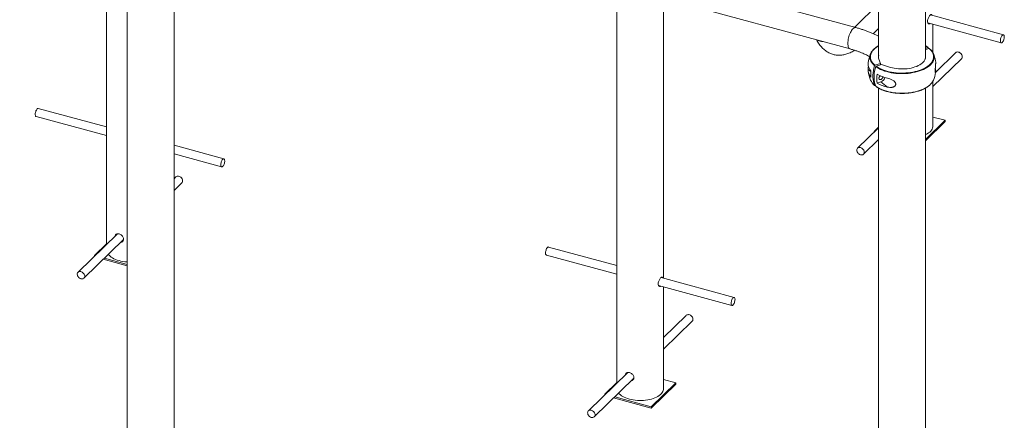
# Paper-space layout '_Триметрия' of a CAD drawing. Units: millimetres. Extents: x -694 to 5655, y -3818 to 1695.
# Drawn here: x 723 to 2600, y -1883 to -1118 of the extents above; entities that cross this region are included whole.
import ezdxf

# ---------------------------------------------------------------- set-up
doc = ezdxf.new("R2010")
doc.units = ezdxf.units.MM

psp = doc.layouts.new('_Триметрия')

# ---------------------------------------------------------------- linework, layer by layer
at = {"color": 7, "linetype": 'Continuous', "lineweight": 15}
for p, q in [((2317.3, -1133.5), (605.5, -668.2)), ((594.4, -709), (2306.2, -1174.3)), ((888.9, -789.1), (888.9, -1547.2)), ((928.4, -799.8), (928.4, -2722.7)), ((1017.4, -2522.8), (1017.4, -824)), ((1861.8, -1053.5), (1861.8, -1811.6)), ((2360.7, -1064.9), (2360.7, -1192.8)), ((2449.7, -1192.8), (2449.7, -1064.9)), ((1950.8, -1611.8), (1950.8, -1077.7)), ((2360.7, -1088.4), (2315.2, -1132.9)), ((2454.5, -1124.7), (2594.4, -1162.7)), ((2455, -1124.8), (2454.7, -1125)), ((2598.6, -1147.2), (2459.4, -1109.4)), ((2350.5, -1145.2), (2360.7, -1135.2)), ((2464.1, -1181.3), (2464.1, -1127.3)), ((2454.6, -1171.5), (2449.7, -1173.1)), ((2456.8, -1173.2), (2449.7, -1175.6)), ((2455.4, -1171.8), (2456, -1173.5)), ((2457.7, -1173.5), (2457.4, -1173.3)), ((2507.4, -1181.5), (2469.4, -1218.6)), ((2340.6, -1201.8), (2340.7, -1200.9)), ((2361.1, -1193.7), (2364, -1202)), ((2464.1, -1246.1), (2518.6, -1193)), ((2364, -1202), (2353.7, -1205.4)), ((2366.2, -1203.7), (2355.9, -1207.2)), ((2364, -1204.4), (2364, -1202)), ((2379.7, -1208.4), (2366.2, -1203.7)), ((2358, -1239.6), (2365, -1237.2)), ((2377.4, -1247), (2365, -1237.2)), ((2464.1, -1321.2), (2464.1, -1235.9)), ((2352.5, -1243.4), (2353.1, -1243.9)), ((2354.5, -1243.7), (2353.7, -1244)), ((2360.7, -1249.1), (2360.7, -3752.5)), ((2449.7, -3552.6), (2449.7, -1249.1)), ((888.9, -1323.2), (758.6, -1287.8)), ((754.4, -1303.2), (888.9, -1339.7)), ((2449.7, -1347), (2487.2, -1310.4)), ((2449.7, -1349.6), (2487.2, -1313)), ((2487.2, -1310.4), (2464.1, -1304.2)), ((2487.2, -1310.4), (2487.2, -1313)), ((2360.7, -1324.6), (2320.7, -1363.7)), ((2360.7, -1323.5), (2352.1, -1331.9)), ((2352.1, -1331.9), (2353, -1332.2)), ((2352.1, -1331.9), (2352.1, -1333.1)), ((2331.9, -1375.2), (2360.7, -1347)), ((1112.4, -1383.9), (1017.4, -1358.1)), ((1017.4, -1374.7), (1108.2, -1399.3)), ((1021.2, -1418.2), (1017.4, -1421.9)), ((1017.4, -1444.2), (1032.3, -1429.6)), ((909.5, -1527.1), (834.5, -1600.4)), ((845.7, -1611.8), (921.1, -1538.1)), ((888.9, -1546.1), (865.9, -1568.6)), ((1861.8, -1587.6), (1731.5, -1552.2)), ((865.9, -1568.6), (866.8, -1568.9)), ((865.9, -1568.6), (865.9, -1569.7)), ((882.6, -1575.7), (928.4, -1588.2)), ((884.7, -1573.7), (928.4, -1585.6)), ((1727.3, -1567.6), (1861.8, -1604.2)), ((2085.3, -1648.3), (1946, -1610.5)), ((1941.2, -1625.7), (2081.1, -1663.7)), ((1941.7, -1625.9), (1941.3, -1626.1)), ((1950.8, -1822.2), (1950.8, -1628.3)), ((1994, -1682.6), (1950.8, -1724.8)), ((1950.8, -1747.1), (2005.2, -1694)), ((1882.4, -1791.5), (1807.3, -1864.8)), ((1818.5, -1876.2), (1894, -1802.6)), ((1861.8, -1810.5), (1838.7, -1833)), ((1927.2, -1857), (1973.8, -1811.5)), ((1927.2, -1859.6), (1973.8, -1814.1)), ((1973.8, -1811.5), (1950.8, -1805.2)), ((1973.8, -1811.5), (1973.8, -1814.1)), ((1838.7, -1833), (1838.7, -1834.1)), ((1838.7, -1833), (1839.6, -1833.3)), ((1857.6, -1838.1), (1927.2, -1857)), ((1855.5, -1840.1), (1927.2, -1859.6)), ((1927.2, -1857), (1927.2, -1859.6))]:
    psp.add_line(p, q, dxfattribs=at)
at = {"color": 8, "linetype": 'Continuous', "lineweight": 15}
for p, q in [((2340.6, -1213.4), (2346, -1217.6)), ((2469.4, -1216), (2468.6, -1215.3)), ((2352.3, -1243.2), (2352.9, -1243.7))]:
    psp.add_line(p, q, dxfattribs=at)
at = {"color": 8, "linetype": 'Continuous', "lineweight": 15, "flags": 128}
for points in [[(2301.9, -1163.5), (2302, -1161.1), (2302.3, -1158.5), (2302.7, -1155.8), (2303.2, -1153.2), (2304, -1150.5), (2304.8, -1147.9), (2305.8, -1145.4), (2306.9, -1143), (2308, -1140.8), (2309.2, -1138.9), (2310.5, -1137.2), (2311.8, -1135.7), (2313.1, -1134.6), (2314.3, -1133.9), (2315.6, -1133.4), (2316.7, -1133.4), (2317.3, -1133.5)], [(2306.2, -1174.3), (2305.8, -1174.1), (2304.8, -1173.5), (2304, -1172.6), (2303.2, -1171.3), (2302.7, -1169.7), (2302.3, -1167.9), (2302, -1165.8), (2301.9, -1163.5)], [(2360.7, -1168.4), (2358.5, -1169.7), (2355.7, -1171.6), (2353.2, -1173.6), (2351.1, -1175.7), (2349.2, -1177.9), (2347.6, -1180.1), (2346.4, -1182.5), (2345.6, -1184.8), (2345.1, -1187.2), (2345, -1189.6), (2345.2, -1191.9), (2345.7, -1194.3), (2346.7, -1196.6), (2347.9, -1198.9), (2349.5, -1201.2), (2351.5, -1203.3), (2353.7, -1205.4)], [(2454.6, -1171.5), (2451.8, -1169.6), (2449.7, -1168.4)], [(2352.9, -1206.3), (2350.6, -1204.1), (2348.7, -1201.9), (2347, -1199.7), (2345.8, -1197.3), (2344.8, -1195), (2344.2, -1192.6), (2344, -1190.1), (2344, -1189.4)], [(2466.4, -1188.9), (2466.5, -1189.6), (2466.3, -1192.1), (2465.8, -1194.5), (2465, -1196.8), (2463.7, -1199.2), (2462.2, -1201.5), (2460.3, -1203.7), (2458.1, -1205.8), (2455.5, -1207.9), (2452.7, -1209.8), (2449.6, -1211.6), (2446.2, -1213.3), (2442.6, -1214.9), (2438.7, -1216.3), (2434.7, -1217.5), (2430.5, -1218.6), (2426.1, -1219.5), (2421.7, -1220.3), (2417.1, -1220.8), (2412.4, -1221.2), (2407.7, -1221.4), (2403, -1221.4), (2398.3, -1221.2), (2393.7, -1220.8), (2389.1, -1220.3), (2384.6, -1219.6), (2380.2, -1218.7), (2376, -1217.6), (2372, -1216.4), (2368.1, -1215), (2364.5, -1213.4), (2361.1, -1211.7), (2358, -1209.9), (2355.1, -1208)], [(2355.1, -1245.4), (2358, -1247.4), (2361.1, -1249.2), (2364.5, -1250.8), (2368.1, -1252.4), (2372, -1253.8), (2376, -1255), (2380.2, -1256.1), (2384.6, -1257), (2389.1, -1257.7), (2393.7, -1258.3), (2398.3, -1258.6), (2403, -1258.8), (2407.7, -1258.8), (2412.4, -1258.6), (2417.1, -1258.3), (2421.7, -1257.7), (2426.1, -1257), (2430.5, -1256), (2434.7, -1255), (2438.7, -1253.7), (2442.6, -1252.3), (2446.2, -1250.8), (2449.6, -1249.1), (2452.7, -1247.2), (2455.5, -1245.3), (2457.5, -1243.8)]]:
    psp.add_lwpolyline(points, dxfattribs=at)
at = {"color": 7, "linetype": 'Continuous', "lineweight": 15, "flags": 128}
for points in [[(2600.1, -1149.6), (2600.3, -1151), (2600.2, -1152.5), (2600, -1154.1), (2599.6, -1155.8), (2599.1, -1157.5), (2598.4, -1159), (2597.7, -1160.3), (2596.9, -1161.4), (2596.1, -1162.2), (2595.3, -1162.6), (2594.6, -1162.7), (2593.9, -1162.4), (2593.4, -1161.8), (2593.1, -1160.9), (2592.8, -1159.7), (2592.8, -1158.2), (2592.9, -1156.6), (2593.2, -1155), (2593.7, -1153.3), (2594.3, -1151.7), (2595, -1150.3), (2595.7, -1149), (2596.5, -1148.1), (2597.3, -1147.5), (2598.1, -1147.2), (2598.8, -1147.3), (2599.4, -1147.8), (2599.8, -1148.5), (2600.1, -1149.6)], [(2344, -1189.4), (2344.2, -1187.7), (2344.7, -1185.3), (2345.5, -1182.9), (2346.7, -1180.6), (2348.3, -1178.3), (2350.2, -1176.1), (2352.4, -1173.9), (2354.4, -1172.3)], [(2355.9, -1207.2), (2358.7, -1209.1), (2361.8, -1210.8), (2365.1, -1212.5), (2368.7, -1214), (2372.5, -1215.4), (2376.5, -1216.6), (2380.6, -1217.7), (2384.9, -1218.5), (2389.4, -1219.3), (2393.9, -1219.8), (2398.5, -1220.2), (2403.1, -1220.3), (2407.7, -1220.3), (2412.3, -1220.1), (2416.9, -1219.8), (2421.4, -1219.2), (2425.8, -1218.5), (2430.1, -1217.6), (2434.3, -1216.5), (2438.2, -1215.3), (2442, -1213.9), (2445.6, -1212.4), (2448.9, -1210.7), (2452, -1208.9), (2454.7, -1207), (2457.2, -1205), (2459.4, -1202.9), (2461.3, -1200.7), (2462.8, -1198.5), (2464, -1196.2), (2464.9, -1193.8), (2465.4, -1191.5), (2465.5, -1189.1), (2465.3, -1186.7), (2464.7, -1184.3), (2463.8, -1182), (2462.5, -1179.7), (2460.9, -1177.4), (2459, -1175.3), (2456.8, -1173.2)], [(2457.9, -1173.8), (2459.8, -1175.6), (2461.8, -1177.8), (2463.4, -1180.1), (2464.7, -1182.4), (2465.7, -1184.8), (2466.2, -1187.2), (2466.4, -1188.9)], [(2512.5, -1180.2), (2514, -1180.7), (2515.5, -1181.5), (2516.8, -1182.5), (2518, -1183.8), (2519, -1185.2), (2519.6, -1186.7), (2520, -1188.3), (2520, -1189.8), (2519.7, -1191.1), (2519.1, -1192.3), (2518.6, -1193)], [(2379.7, -1208.4), (2383.1, -1209.5), (2386.8, -1210.5), (2390.6, -1211.2), (2394.5, -1211.8), (2398.6, -1212.2), (2402.6, -1212.5), (2406.7, -1212.5), (2410.8, -1212.3), (2414.8, -1212), (2418.8, -1211.4), (2422.6, -1210.7), (2426.3, -1209.8), (2429.9, -1208.7), (2433.2, -1207.5), (2436.3, -1206.1), (2439.1, -1204.6), (2441.7, -1202.9), (2443.9, -1201.2), (2445.8, -1199.3), (2447.4, -1197.4), (2448.7, -1195.3), (2449.6, -1193.3), (2450.1, -1191.2), (2450.2, -1189.1), (2450, -1187), (2449.7, -1185.9)], [(2469.2, -1196.9), (2469.2, -1197.3), (2469.4, -1198.8)], [(2352.9, -1243.7), (2351.7, -1240.1), (2350.8, -1236.3), (2350.1, -1232.3), (2349.8, -1228.2), (2349.8, -1223.9), (2350.1, -1219.6), (2350.8, -1215.2), (2351.7, -1210.7), (2352.9, -1206.3)], [(2355.1, -1208), (2353.9, -1212.5), (2352.9, -1216.9), (2352.3, -1221.3), (2352, -1225.6), (2352, -1229.9), (2352.3, -1234), (2352.9, -1238), (2353.9, -1241.8), (2355.1, -1245.4)], [(2368.7, -1227.4), (2368.6, -1228.5), (2368.1, -1229.6), (2367.4, -1230.7), (2366.5, -1231.6), (2365.5, -1232.3), (2364.4, -1232.6), (2363.4, -1232.7), (2362.5, -1232.4), (2361.8, -1231.8), (2361.3, -1230.9), (2361.2, -1229.9), (2361.3, -1228.8), (2361.8, -1227.6), (2362.5, -1226.5), (2363.4, -1225.6), (2363.8, -1225.3)], [(754.4, -1303.2), (754, -1303), (753.4, -1302.3), (753.1, -1301.4), (752.8, -1300.2), (752.8, -1298.7), (752.9, -1297.1), (753.2, -1295.5), (753.7, -1293.8), (754.3, -1292.2), (755, -1290.8), (755.7, -1289.6), (756.5, -1288.6), (757.3, -1288), (758.1, -1287.7), (758.6, -1287.8)], [(2449.7, -1338.1), (2450.7, -1337.6), (2453.4, -1336.1), (2455.9, -1334.5), (2458, -1332.8), (2459.9, -1331), (2461.4, -1329.1), (2462.6, -1327.1), (2463.5, -1325.1), (2464, -1323.1), (2464.1, -1321.2)], [(2325.8, -1362.5), (2327.3, -1362.9), (2328.8, -1363.7), (2330.2, -1364.7), (2331.3, -1366), (2332.3, -1367.4), (2333, -1368.9), (2333.3, -1370.5), (2333.3, -1372), (2333, -1373.3), (2332.4, -1374.5), (2331.5, -1375.5), (2330.4, -1376.1), (2329, -1376.5), (2327.6, -1376.5), (2326.1, -1376.2), (2324.5, -1375.6), (2323.1, -1374.7), (2321.8, -1373.5), (2320.8, -1372.2), (2319.9, -1370.7), (2319.4, -1369.2), (2319.2, -1367.6), (2319.4, -1366.2), (2319.8, -1364.9), (2320.6, -1363.8), (2321.6, -1363), (2322.9, -1362.5), (2324.3, -1362.3), (2325.8, -1362.5)], [(1113.9, -1386.3), (1114, -1387.6), (1114, -1389.2), (1113.8, -1390.8), (1113.4, -1392.5), (1112.9, -1394.1), (1112.2, -1395.6), (1111.5, -1397), (1110.7, -1398.1), (1109.9, -1398.8), (1109.1, -1399.3), (1108.4, -1399.4), (1107.7, -1399.1), (1107.2, -1398.5), (1106.8, -1397.5), (1106.6, -1396.3), (1106.6, -1394.9), (1106.7, -1393.3), (1107, -1391.6), (1107.5, -1389.9), (1108, -1388.4), (1108.7, -1386.9), (1109.5, -1385.7), (1110.3, -1384.8), (1111.1, -1384.1), (1111.9, -1383.9), (1112.6, -1384), (1113.2, -1384.4), (1113.6, -1385.2), (1113.9, -1386.3)], [(1026.2, -1416.9), (1027.8, -1417.4), (1029.2, -1418.1), (1030.6, -1419.2), (1031.8, -1420.4), (1032.7, -1421.9), (1033.4, -1423.4), (1033.8, -1424.9), (1033.8, -1426.4), (1033.5, -1427.8), (1032.9, -1429), (1032.3, -1429.6)], [(1727.3, -1567.6), (1726.8, -1567.4), (1726.3, -1566.7), (1725.9, -1565.8), (1725.7, -1564.6), (1725.7, -1563.1), (1725.8, -1561.5), (1726.1, -1559.9), (1726.6, -1558.2), (1727.1, -1556.6), (1727.8, -1555.2), (1728.6, -1554), (1729.4, -1553), (1730.2, -1552.4), (1731, -1552.1), (1731.5, -1552.2)], [(892.2, -1566.4), (893.5, -1568), (895.4, -1569.8), (897.6, -1571.5), (900.1, -1573.1), (902.9, -1574.5), (906, -1575.9), (909.2, -1577.1), (912.6, -1578.1), (916.3, -1579), (920, -1579.7), (923.9, -1580.2), (927.8, -1580.6), (928.4, -1580.6)], [(839.6, -1599.1), (841.1, -1599.6), (842.6, -1600.3), (843.9, -1601.4), (845.1, -1602.6), (846.1, -1604.1), (846.7, -1605.6), (847.1, -1607.1), (847.1, -1608.6), (846.8, -1610), (846.2, -1611.2), (845.3, -1612.1), (844.2, -1612.8), (842.8, -1613.2), (841.4, -1613.2), (839.8, -1612.9), (838.3, -1612.3), (836.9, -1611.3), (835.6, -1610.2), (834.5, -1608.8), (833.7, -1607.4), (833.2, -1605.8), (833, -1604.3), (833.1, -1602.9), (833.6, -1601.6), (834.4, -1600.5), (835.4, -1599.7), (836.6, -1599.2), (838.1, -1599), (839.6, -1599.1)], [(2086.8, -1650.7), (2086.9, -1652), (2086.8, -1653.6), (2086.6, -1655.2), (2086.2, -1656.9), (2085.7, -1658.5), (2085.1, -1660), (2084.3, -1661.4), (2083.6, -1662.5), (2082.7, -1663.2), (2082, -1663.7), (2081.2, -1663.8), (2080.6, -1663.5), (2080.1, -1662.9), (2079.7, -1661.9), (2079.5, -1660.7), (2079.4, -1659.3), (2079.6, -1657.7), (2079.9, -1656), (2080.3, -1654.3), (2080.9, -1652.8), (2081.6, -1651.3), (2082.4, -1650.1), (2083.2, -1649.2), (2084, -1648.5), (2084.7, -1648.3), (2085.4, -1648.4), (2086, -1648.8), (2086.5, -1649.6), (2086.8, -1650.7)], [(1999.1, -1681.3), (2000.6, -1681.8), (2002.1, -1682.5), (2003.5, -1683.6), (2004.7, -1684.8), (2005.6, -1686.3), (2006.3, -1687.8), (2006.6, -1689.3), (2006.7, -1690.8), (2006.4, -1692.2), (2005.7, -1693.4), (2005.2, -1694)], [(1865, -1830.8), (1866.3, -1832.4), (1868.3, -1834.2), (1870.5, -1835.9), (1873, -1837.5), (1875.8, -1838.9), (1878.8, -1840.3), (1882.1, -1841.5), (1885.5, -1842.5), (1889.1, -1843.4), (1892.9, -1844.1), (1896.7, -1844.6), (1900.7, -1845), (1904.6, -1845.2), (1908.6, -1845.1), (1912.6, -1844.9), (1916.5, -1844.5), (1920.4, -1844), (1924.1, -1843.2), (1927.7, -1842.3), (1931.1, -1841.3), (1934.3, -1840), (1937.3, -1838.7), (1940, -1837.2), (1942.5, -1835.6), (1944.7, -1833.8), (1946.5, -1832), (1948.1, -1830.1), (1949.3, -1828.2), (1950.1, -1826.2), (1950.6, -1824.1), (1950.8, -1822.2)], [(1812.4, -1863.5), (1813.9, -1864), (1815.4, -1864.7), (1816.8, -1865.8), (1818, -1867), (1818.9, -1868.5), (1819.6, -1870), (1820, -1871.5), (1820, -1873), (1819.7, -1874.4), (1819.1, -1875.6), (1818.2, -1876.5), (1817, -1877.2), (1815.7, -1877.6), (1814.2, -1877.6), (1812.7, -1877.3), (1811.2, -1876.7), (1809.7, -1875.7), (1808.5, -1874.6), (1807.4, -1873.2), (1806.6, -1871.8), (1806.1, -1870.2), (1805.9, -1868.7), (1806, -1867.3), (1806.5, -1866), (1807.2, -1864.9), (1808.3, -1864.1), (1809.5, -1863.6), (1810.9, -1863.4), (1812.4, -1863.5)]]:
    psp.add_lwpolyline(points, dxfattribs=at)
at = {"color": 7, "linetype": 'Continuous', "lineweight": 15}
for centre, radius, start, end in [((2253.1, -1144.6), 15.6, 235.2924, 274.2986), ((2511.1, -1185.6), 5.54, 75.8094, 132.0085), ((2405.2, -1208.6), 65, 156.9262, 173.2003), ((2372.5, -1189.3), 12.2, 163.6065, 201.119), ((2405.2, -1208.6), 65, 10.3396, 23.0738), ((2361, -1202.4), 20.4, 178.4354, 223.0584), ((2361, -1213.9), 20.4, 178.4354, 223.0584), ((2405.2, -1208.6), 65, 186.9585, 203.0738), ((2402.1, -1222.1), 56.3, 174.1003, 185.8997), ((2405.2, -1208.6), 65, 336.9262, 350.6967), ((2451.8, -1217.2), 17.7, 4.1383, 15.1921), ((2369.1, -1223.3), 26, 204.4218, 229.711), ((2413.6, -1231), 56.3, 171.2368, 188.7632), ((2395.5, -1153.3), 78.7, 241.5053, 256.6728), ((2358, -1223.2), 6.11, 304.6915, 338.8563), ((2360.3, -1224.9), 13.1, 290.6404, 343.7473), ((2440.8, -1223), 26.6, 308.6118, 335.364), ((2395.5, -1170.4), 78.7, 241.5053, 256.6728), ((1024.9, -1422.3), 5.54, 75.8094, 132.0085), ((1997.7, -1686.7), 5.54, 75.8094, 132.0085)]:
    psp.add_arc(centre, radius, start, end, dxfattribs=at)
for points, knots in [([(2458.6, -1125.8), (2458.2, -1126), (2457.4, -1126.7), (2456, -1126.5), (2454.7, -1125.4), (2453.9, -1123.4), (2453.7, -1120.8), (2454.3, -1117.9), (2455.4, -1114.9), (2456.9, -1112.3), (2458.5, -1110.1), (2459.9, -1108.8), (2461, -1108.4), (2461.8, -1108.8), (2462, -1109.8), (2462.1, -1110.2)], [0, 0, 0, 0, 0.058252, 0.138297, 0.219386, 0.301262, 0.381972, 0.461374, 0.541365, 0.62291, 0.704583, 0.784782, 0.86421, 0.944687, 1, 1, 1, 1]), ([(2360.7, -1150.1), (2358.9, -1149.2), (2355.1, -1147.3), (2349.2, -1144.6), (2343.1, -1142), (2336.8, -1139.6), (2330.4, -1137.4), (2323.9, -1135.3), (2319.5, -1134.1), (2317.3, -1133.5)], [0, 0, 0, 0, 0.141298, 0.286331, 0.431139, 0.575693, 0.719979, 0.863994, 1, 1, 1, 1]), ([(2242.5, -1157), (2242.9, -1157.8), (2244, -1160), (2246.2, -1163.4), (2248.8, -1167.1), (2251.5, -1170.5), (2254.5, -1173.5), (2257.5, -1176.2), (2260.7, -1178.6), (2264, -1180.7), (2267.4, -1182.4), (2270.8, -1183.8), (2274.4, -1184.9), (2278, -1185.6), (2281.6, -1186.1), (2285.3, -1186.3), (2289, -1186.1), (2292.7, -1185.6), (2296.5, -1184.9), (2300.4, -1183.8), (2304.2, -1182.4), (2308.1, -1180.7), (2311.7, -1178.8), (2314, -1177.4), (2314.9, -1176.9)], [0, 0, 0, 0, 0.029926, 0.082498, 0.134205, 0.184808, 0.234146, 0.282163, 0.328911, 0.374523, 0.419193, 0.463146, 0.506623, 0.549872, 0.593091, 0.636495, 0.680324, 0.724807, 0.770151, 0.816531, 0.864073, 0.912836, 0.962792, 1, 1, 1, 1]), ([(2306.2, -1174.3), (2307.2, -1174.6), (2310.2, -1175.4), (2314.8, -1176.8), (2320.2, -1178.6), (2325.4, -1180.5), (2330.4, -1182.5), (2335.1, -1184.6), (2339.5, -1186.7), (2342.2, -1188.1), (2343.4, -1188.8)], [0, 0, 0, 0, 0.071245, 0.206849, 0.342133, 0.477047, 0.611569, 0.745677, 0.879358, 1, 1, 1, 1]), ([(2360.7, -1168.1), (2360, -1168.5), (2358.3, -1169.4), (2356.3, -1170.8), (2355, -1171.8), (2354.6, -1172.1)], [0, 0, 0, 0, 0.310428, 0.758098, 1, 1, 1, 1]), ([(2455.2, -1171.5), (2454.9, -1171.4), (2453.9, -1170.6), (2452.1, -1169.4), (2450.4, -1168.5), (2449.7, -1168.1)], [0, 0, 0, 0, 0.139641, 0.657668, 1, 1, 1, 1]), ([(2455.4, -1171.8), (2455.3, -1171.6), (2455.2, -1171.5), (2454.9, -1171.4), (2454.7, -1171.4), (2454.6, -1171.5)], [0, 0, 0, 0, 0.5, 0.5, 1, 1, 1, 1]), ([(2456.8, -1173.2), (2456.9, -1173.2), (2457, -1173.1), (2457.3, -1173.2), (2457.3, -1173.3), (2457.4, -1173.3)], [0, 0, 0, 0, 0.399249, 0.798502, 1, 1, 1, 1]), ([(2469.4, -1198.8), (2469.5, -1199.8), (2469.5, -1200.8), (2469.4, -1202.5), (2469.4, -1203.2), (2469.3, -1204.2), (2469.3, -1204.5), (2469.3, -1205.2), (2469.2, -1205.6), (2469.2, -1206.3), (2469.2, -1206.7), (2469.1, -1207.5), (2469.1, -1207.9), (2468.9, -1209.1), (2468.9, -1210), (2468.8, -1211.3), (2468.7, -1211.8), (2468.7, -1212.7), (2468.7, -1213.1), (2468.6, -1213.8), (2468.6, -1214), (2468.6, -1214.5), (2468.6, -1214.7), (2468.6, -1215.3), (2468.6, -1215.7), (2468.6, -1216.3), (2468.6, -1216.5), (2468.6, -1216.9), (2468.6, -1217.1), (2468.6, -1217.4), (2468.6, -1217.5), (2468.6, -1217.8), (2468.6, -1218), (2468.7, -1218.4), (2468.7, -1218.6), (2468.7, -1219), (2468.8, -1219.2), (2468.9, -1219.6), (2468.9, -1219.7), (2469.1, -1219.9), (2469.2, -1219.8), (2469.3, -1219.6), (2469.3, -1219.4), (2469.4, -1219), (2469.4, -1218.7), (2469.5, -1217.7), (2469.5, -1216.9), (2469.4, -1216)], [0, 0, 0, 0, 0.125, 0.125, 0.1875, 0.1875, 0.21875, 0.21875, 0.25, 0.25, 0.28125, 0.28125, 0.3125, 0.3125, 0.375, 0.375, 0.40625, 0.40625, 0.4375, 0.4375, 0.453125, 0.453125, 0.46875, 0.46875, 0.5, 0.5, 0.515625, 0.515625, 0.53125, 0.53125, 0.546875, 0.546875, 0.5625, 0.5625, 0.59375, 0.59375, 0.625, 0.625, 0.6875, 0.6875, 0.75, 0.75, 0.8125, 0.8125, 0.875, 0.875, 1, 1, 1, 1]), ([(2341.2, -1207.2), (2341.2, -1207.4), (2341.1, -1208.1), (2341, -1209.3), (2340.8, -1211.4), (2340.7, -1212.6), (2340.6, -1213.4)], [0, 0, 0, 0, 0.060179, 0.278775, 0.503286, 1, 1, 1, 1]), ([(2353.7, -1205.4), (2353.5, -1205.5), (2353.4, -1205.6), (2353.1, -1205.9), (2353, -1206.1), (2352.9, -1206.3)], [0, 0, 0, 0, 0.5, 0.5, 1, 1, 1, 1]), ([(2355.1, -1208), (2355.2, -1207.8), (2355.3, -1207.6), (2355.6, -1207.3), (2355.7, -1207.2), (2355.9, -1207.2)], [0, 0, 0, 0, 0.5, 0.5, 1, 1, 1, 1]), ([(2377.4, -1247), (2379, -1247.4), (2380.6, -1247.6), (2383.1, -1247.8), (2383.9, -1247.8), (2385.1, -1247.7), (2385.5, -1247.6), (2386.3, -1247.5), (2386.7, -1247.5), (2387.5, -1247.3), (2387.9, -1247.2), (2388.6, -1246.9), (2389, -1246.8), (2390.1, -1246.3), (2390.7, -1245.9), (2391.6, -1245.2), (2391.9, -1244.9), (2392.3, -1244.3), (2392.5, -1244), (2392.8, -1243.5), (2392.9, -1243.4), (2393, -1243), (2393.1, -1242.8), (2393.2, -1242.3), (2393.2, -1241.9), (2393.2, -1241.3), (2393.2, -1241.1), (2393.2, -1240.7), (2393.2, -1240.5), (2393.1, -1240.1), (2393, -1239.9), (2392.9, -1239.5), (2392.8, -1239.3), (2392.5, -1238.8), (2392.3, -1238.4), (2391.9, -1237.7), (2391.6, -1237.3), (2390.7, -1236.3), (2390.1, -1235.7), (2388.6, -1234.6), (2387.9, -1234.1), (2386.3, -1233.1), (2385.5, -1232.7), (2383.9, -1232), (2383.1, -1231.6), (2380.6, -1230.7), (2379, -1230.2), (2377.4, -1229.8)], [0, 0, 0, 0, 0.125, 0.125, 0.1875, 0.1875, 0.21875, 0.21875, 0.25, 0.25, 0.28125, 0.28125, 0.3125, 0.3125, 0.375, 0.375, 0.40625, 0.40625, 0.4375, 0.4375, 0.453125, 0.453125, 0.46875, 0.46875, 0.5, 0.5, 0.515625, 0.515625, 0.53125, 0.53125, 0.546875, 0.546875, 0.5625, 0.5625, 0.59375, 0.59375, 0.625, 0.625, 0.6875, 0.6875, 0.75, 0.75, 0.8125, 0.8125, 0.875, 0.875, 1, 1, 1, 1]), ([(2352.9, -1243.7), (2353, -1243.8), (2353.1, -1244), (2353.4, -1244.1), (2353.5, -1244.1), (2353.7, -1244)], [0, 0, 0, 0, 0.5, 0.5, 1, 1, 1, 1]), ([(2355.3, -1245.7), (2355.3, -1245.6), (2355.2, -1245.6), (2355.1, -1245.5), (2355.1, -1245.4)], [0, 0, 0, 0, 0.4950888, 1, 1, 1, 1]), ([(2355.3, -1245.7), (2355.5, -1245.8), (2356.6, -1246.6), (2358.7, -1248), (2361.7, -1249.7), (2364.9, -1251.3), (2368.4, -1252.7), (2372, -1254), (2375.8, -1255.2), (2379.7, -1256.2), (2383.8, -1257.1), (2387.9, -1257.8), (2392.2, -1258.4), (2396.5, -1258.8), (2400.9, -1259), (2405.3, -1259.1), (2409.7, -1259), (2414.1, -1258.8), (2418.4, -1258.4), (2422.7, -1257.8), (2426.8, -1257.1), (2430.9, -1256.2), (2434.8, -1255.1), (2438.6, -1254), (2442.2, -1252.7), (2445.6, -1251.2), (2448.9, -1249.6), (2451.9, -1247.9), (2454.6, -1246.1), (2456.4, -1244.8), (2457.2, -1244.1), (2457.3, -1244)], [0, 0, 0, 0, 0.009865, 0.046464, 0.083066, 0.11966, 0.15624, 0.192804, 0.229351, 0.265883, 0.302401, 0.338908, 0.375406, 0.411897, 0.448383, 0.484866, 0.521348, 0.557832, 0.594319, 0.630811, 0.667311, 0.70382, 0.740342, 0.776878, 0.813431, 0.850003, 0.886595, 0.923208, 0.959838, 0.996481, 1, 1, 1, 1]), ([(905.1, -1531.4), (905.1, -1531.1), (905.3, -1529.8), (906.3, -1528.3), (908.1, -1527.2), (910.3, -1526.8), (912, -1527.2), (912.6, -1527.3)], [0, 0, 0, 0, 0.106155, 0.339803, 0.577757, 0.818319, 1, 1, 1, 1]), ([(907, -1529.6), (907, -1529.2), (907.1, -1528.4), (907.5, -1527.9), (907.7, -1527.7)], [0, 0, 0, 0, 0.482861, 1, 1, 1, 1]), ([(912.6, -1527.3), (913.6, -1527.7), (915.4, -1528.3), (918, -1530.2), (920, -1532.5), (921.2, -1535.2), (921.4, -1537.9), (920.6, -1540.4), (918.9, -1542.2), (917.2, -1543.2), (916.1, -1543.3), (915.9, -1543.3)], [0, 0, 0, 0, 0.1212244, 0.2423882, 0.3651332, 0.4890685, 0.6112394, 0.73143, 0.8525135, 0.9759473, 1, 1, 1, 1]), ([(920.2, -1540.5), (919.6, -1540.9), (918.9, -1541.4), (918, -1541.4), (917.8, -1541.4)], [0, 0, 0, 0, 0.7957714, 1, 1, 1, 1]), ([(1945.2, -1626.8), (1944.9, -1627.1), (1944, -1627.7), (1942.6, -1627.5), (1941.3, -1626.5), (1940.5, -1624.5), (1940.4, -1621.8), (1940.9, -1618.9), (1942, -1616), (1943.5, -1613.3), (1945.1, -1611.2), (1946.5, -1609.9), (1947.7, -1609.5), (1948.4, -1609.9), (1948.7, -1610.8), (1948.8, -1611.2)], [0, 0, 0, 0, 0.058252, 0.138297, 0.219386, 0.301262, 0.381972, 0.461374, 0.541365, 0.62291, 0.704583, 0.784782, 0.86421, 0.944687, 1, 1, 1, 1]), ([(1878, -1795.8), (1878, -1795.5), (1878.1, -1794.2), (1879.2, -1792.7), (1881, -1791.6), (1883.2, -1791.3), (1884.8, -1791.6), (1885.5, -1791.7)], [0, 0, 0, 0, 0.106155, 0.339803, 0.577757, 0.818319, 1, 1, 1, 1]), ([(1879.9, -1794), (1879.9, -1793.6), (1879.9, -1792.8), (1880.3, -1792.3), (1880.5, -1792.1)], [0, 0, 0, 0, 0.482861, 1, 1, 1, 1]), ([(1885.5, -1791.7), (1886.4, -1792.1), (1888.3, -1792.7), (1890.8, -1794.6), (1892.9, -1796.9), (1894.1, -1799.6), (1894.3, -1802.3), (1893.4, -1804.8), (1891.7, -1806.6), (1890, -1807.6), (1888.9, -1807.7), (1888.7, -1807.7)], [0, 0, 0, 0, 0.121224, 0.242388, 0.365133, 0.489068, 0.611239, 0.73143, 0.852513, 0.975947, 1, 1, 1, 1]), ([(1893.1, -1804.9), (1892.5, -1805.3), (1891.7, -1805.8), (1890.8, -1805.8), (1890.6, -1805.8)], [0, 0, 0, 0, 0.795771, 1, 1, 1, 1])]:
    psp.add_open_spline(points, degree=3, knots=knots, dxfattribs=at)

doc.saveas('drawing.dxf')
